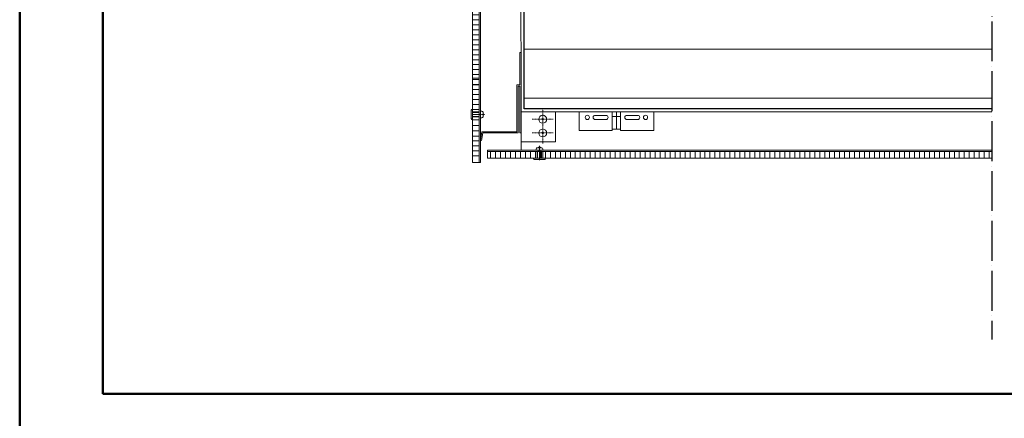
# Model space of a CAD drawing. Units: millimetres. Extents: x -7543 to 4463, y 4052 to 13658.
# Drawn here: x -5131 to -3946, y 8419 to 8899 of the extents above; entities that cross this region are included whole.
import ezdxf

# ---------------------------------------------------------------- set-up
doc = ezdxf.new("R2010")
doc.units = ezdxf.units.MM
for name, pattern in [('ACAD_ISO04W100', [30, 24, -3, 0, -3]), ('CONTINUA', [0]), ('DASHDOT', [1, 0.5, -0.25, 0, -0.25])]:
    doc.linetypes.add(name, pattern=pattern)
for name, color, linetype, lineweight in [('_TESTO', 250, 'CONTINUA', 5), ('CARTONGESSO', 1, 'Continuous', 9), ('ISOLANTE', 43, 'Continuous', 15), ('SPESSORE MEDIO', 3, 'Continuous', 25), ('SPESSORE NON SEZIONATO', 1, 'Continuous', 13), ('TRATTEGGI', 4, 'ACAD_ISO04W100', 30)]:
    doc.layers.add(name, color=color, linetype=linetype, lineweight=lineweight)
doc.linetypes.add('ISOLAMENTO', pattern='A,0.00254,-2.54,[134,ltypeshp.shx,S=2.54,R=0,X=-2.54,Y=0],-5.08,[134,ltypeshp.shx,S=2.54,R=180,X=2.54,Y=0],-2.54', length=10.16254)

msp = doc.modelspace()

# ---------------------------------------------------------------- hatches: boundary and pattern name
at = {"layer": 'SPESSORE NON SEZIONATO', "linetype": 'Continuous'}
h = msp.add_hatch(dxfattribs=at)
h.set_pattern_fill('V-RP', color=256, style=0, pattern_type=0)
h.set_pattern_definition([(180, (-5833.8447, 3096.667), (-7e-16, -6), [])])
h.paths.add_polyline_path([(-4577.7, 8783.8), (-4585.7, 8783.8), (-4585.7, 9694.6), (-4577.7, 9694.6)])
h = msp.add_hatch(dxfattribs=at)
h.set_pattern_fill('V-RP', color=256, angle=90, style=0, pattern_type=0)
h.set_pattern_definition([(270, (1933.9277, 7483.8246), (6, -1e-15), [])])
h.paths.add_polyline_path([(-3961, 8732), (-3961, 8740), (-4523.7, 8740), (-4523.7, 8732)])

# ---------------------------------------------------------------- linework, layer by layer
at = {"layer": '_TESTO', "color": 252, "lineweight": 50, "ltscale": 0.5}
msp.add_lwpolyline([(-3030.5, 10333.9), (-3030.5, 7363.9), (-5130.5, 7363.9), (-5130.5, 10333.9)], close=True, dxfattribs=at)
msp.add_lwpolyline([(-5030.5, 8448.4), (-5030.5, 9783.4), (-3130.5, 9783.4), (-3130.5, 8448.4), (-5030.5, 8448.4)], dxfattribs=at)
at = {"layer": 'CARTONGESSO'}
for p, q in [((-4527.4, 8820.2), (-4527.7, 9694.6)), ((-3961, 8787.7), (-4527.4, 8787.7))]:
    msp.add_line(p, q, dxfattribs=at)
at = {"layer": 'ISOLANTE', "linetype": 'ISOLAMENTO', "ltscale": 4.5}
msp.add_line((-3961, 8863.4), (-4523.7, 8863.4), dxfattribs=at)
at = {"layer": 'ISOLANTE', "linetype": 'ISOLAMENTO', "ltscale": 1.1}
msp.add_line((-3961, 8804.5), (-4523.7, 8804.5), dxfattribs=at)
at = {"layer": 'SPESSORE MEDIO'}
for p, q in [((-4523.7, 8791.6), (-4523.7, 9694.6)), ((-3961, 8791.6), (-4523.7, 8791.6))]:
    msp.add_line(p, q, dxfattribs=at)
at = {"layer": 'SPESSORE NON SEZIONATO'}
for p, q in [((-4527.4, 8741.6), (-4527.4, 8852.1)), ((-4531, 8818.7), (-4528.9, 8818.7)), ((-4527.4, 8762.4), (-4527.4, 8818.7)), ((-4573.5, 8762.4), (-4531, 8762.4))]:
    msp.add_line(p, q, dxfattribs=at)
at = {"layer": 'SPESSORE NON SEZIONATO', "linetype": 'Continuous'}
for p, q in [((-4527.4, 8820.2), (-4527.4, 8836)), ((-4532.5, 8763.9), (-4532.5, 8820.2)), ((-4532.5, 8820.2), (-4528.9, 8820.2)), ((-4528.9, 8762.4), (-4528.9, 8818.7)), ((-4486.1, 8787.7), (-4486.1, 8751.6)), ((-4574.7, 8763.9), (-4532.5, 8763.9)), ((-4486.1, 8751.6), (-4527.4, 8751.6))]:
    msp.add_line(p, q, dxfattribs=at)
at = {"layer": 'SPESSORE NON SEZIONATO', "ltscale": 0.5}
for p, q in [((-4531, 8818.7), (-4531, 8762.4)), ((-4527.4, 8818.7), (-4527.4, 8762.4)), ((-4576.1, 8754.2), (-4574.8, 8753.5))]:
    msp.add_line(p, q, dxfattribs=at)
at = {"layer": 'SPESSORE NON SEZIONATO', "linetype": 'Continuous'}
for points in [[(-4576.1, 9694.6), (-4576.1, 8727), (-4585.7, 8727), (-4585.7, 8828.4), (-4577.7, 8828.4), (-4577.7, 8727)], [(-4577.7, 8787.7), (-4585.7, 8787.7)], [(-4577.7, 8787.1), (-4585.7, 8787.1)], [(-4577.7, 8782.3), (-4585.7, 8782.3)], [(-4577.7, 8781.7), (-4585.7, 8781.7)], [(-4573.1, 8781.7), (-4573.1, 8787.6)], [(-4573.1, 8787.6), (-4573.1, 8781.7)], [(-4574.7, 8763.9), (-4576.1, 8754.2)], [(-4573.5, 8762.4), (-4574.8, 8753.5)], [(-4502.3, 8744.6), (-4508.2, 8744.6)], [(-4508.2, 8744.6), (-4502.3, 8744.6)], [(-4567.7, 8741.6), (-3961, 8741.6)], [(-4567.7, 8740), (-4035.8, 8740), (-4035.8, 8732), (-4567.7, 8732)], [(-3961, 8732), (-4108, 8732), (-4108, 8740), (-3961, 8740)]]:
    msp.add_lwpolyline(points, dxfattribs=at)
msp.add_lwpolyline([(-4577.7, 8820.4), (-4585.7, 8820.4), (-4585.7, 9276.5), (-4577.7, 9276.5)], close=True, dxfattribs=at)
at = {"layer": 'SPESSORE NON SEZIONATO', "ltscale": 0.5}
for points in [[(-4528.9, 8820.2), (-4528.9, 8859.2), (-4527.4, 8859.2)], [(-4527.4, 8762.4), (-4528.9, 8762.4)], [(-4585.7, 8746.8), (-4577.7, 8746.8)], [(-4585.7, 8740.8), (-4577.7, 8740.8)], [(-4585.7, 8734.8), (-4577.7, 8734.8)], [(-4564, 8740), (-4564, 8732)], [(-4558, 8740), (-4558, 8732)], [(-4552, 8740), (-4552, 8732)], [(-4546, 8740), (-4546, 8732)], [(-4540, 8740), (-4540, 8732)], [(-4534, 8740), (-4534, 8732)], [(-4528, 8740), (-4528, 8732)]]:
    msp.add_lwpolyline(points, dxfattribs=at)
at = {"layer": 'SPESSORE NON SEZIONATO', "linetype": 'Continuous'}
msp.add_lwpolyline([(-4587.2, 8789.7), (-4587.2, 8779.7, 0.414214), (-4586.2, 8778.7), (-4585.7, 8778.7), (-4585.7, 8790.7), (-4586.2, 8790.7, 0.414214), (-4587.2, 8789.7)], format="xyb", close=True, dxfattribs=at)
at = {"layer": 'SPESSORE NON SEZIONATO', "linetype": 'DASHDOT'}
for points in [[(-4501.3, 8749.9), (-4501.3, 8790.7)], [(-4570.9, 8784.7), (-4585.7, 8784.7)], [(-4570.9, 8784.7), (-4578.7, 8784.7)], [(-4488.8, 8778.9), (-4513.8, 8778.9)], [(-4488.8, 8762.4), (-4513.8, 8762.4)]]:
    msp.add_lwpolyline(points, dxfattribs=at)
at = {"layer": 'SPESSORE NON SEZIONATO'}
for points in [[(-4585.7, 8778.2), (-4577.7, 8778.2)], [(-4457.6, 8787.7), (-4457.6, 8765.4)], [(-4425.1, 8783.6), (-4438.1, 8783.6)], [(-4425.1, 8778.6), (-4438.1, 8778.6)], [(-4417.6, 8787.7), (-4417.6, 8766.8)], [(-4407.6, 8782.4), (-4417.6, 8782.4)], [(-4412.6, 8766.8), (-4412.6, 8787.7)], [(-4407.6, 8766.8), (-4407.6, 8787.7)], [(-4400.1, 8783.6), (-4387.1, 8783.6)], [(-4400.1, 8778.6), (-4387.1, 8778.6)], [(-4367.6, 8765.4), (-4367.6, 8787.7)], [(-4585.7, 8771.4), (-4577.7, 8771.4)], [(-4417.6, 8765.4), (-4417.6, 8766.8)], [(-4407.6, 8766.8), (-4417.6, 8766.8)], [(-4407.6, 8765.4), (-4407.6, 8766.8)], [(-4585.7, 8765), (-4577.7, 8765)], [(-4585.7, 8758.6), (-4577.7, 8758.6)], [(-4457.6, 8765.4), (-4417.6, 8765.4)], [(-4407.6, 8765.4), (-4367.6, 8765.4)], [(-4585.7, 8752.8), (-4577.7, 8752.8)], [(-4505.2, 8746.8), (-4505.2, 8729.5)], [(-4567.7, 8741.6), (-4567.7, 8732)], [(-4509.4, 8740), (-4509.4, 8732)], [(-4507.6, 8740), (-4507.6, 8732)], [(-4506.9, 8741.6), (-4506.9, 8740)], [(-4503.6, 8741.6), (-4503.6, 8740)], [(-4502.8, 8740), (-4502.8, 8732)], [(-4501.1, 8740), (-4501.1, 8732)]]:
    msp.add_lwpolyline(points, dxfattribs=at)
at = {"layer": 'SPESSORE NON SEZIONATO', "linetype": 'Continuous'}
for points in [[(-4573.1, 8787.6, 0.423414), (-4576.1, 8788.2)], [(-4573.1, 8787.6, 0.423414), (-4576.1, 8788.2)], [(-4576.1, 8781.1, 0.423414), (-4573.1, 8781.7)], [(-4576.1, 8781.1, 0.423414), (-4573.1, 8781.7)], [(-4573.1, 8783.1, 0.626098), (-4573.1, 8786.2)], [(-4573.1, 8783.1, 0.626098), (-4573.1, 8786.2)], [(-4508.2, 8744.6, 0.423414), (-4508.8, 8741.6)], [(-4508.2, 8744.6, 0.423414), (-4508.8, 8741.6)], [(-4503.7, 8744.6, 0.626098), (-4506.8, 8744.6)], [(-4503.7, 8744.6, 0.626098), (-4506.8, 8744.6)], [(-4501.6, 8741.6, 0.423414), (-4502.3, 8744.6)], [(-4501.6, 8741.6, 0.423414), (-4502.3, 8744.6)]]:
    msp.add_lwpolyline(points, format="xyb", dxfattribs=at)
at = {"layer": 'SPESSORE NON SEZIONATO'}
for points in [[(-4438.1, 8778.6, -1), (-4438.1, 8783.6)], [(-4425.1, 8783.6, -1), (-4425.1, 8778.6)], [(-4400.1, 8778.6, -1), (-4400.1, 8783.6)], [(-4387.1, 8783.6, -1), (-4387.1, 8778.6)]]:
    msp.add_lwpolyline(points, format="xyb", dxfattribs=at)
msp.add_lwpolyline([(-4499.2, 8730.5), (-4511.2, 8730.5, -0.414214), (-4512.2, 8731.5), (-4512.2, 8732), (-4498.2, 8732), (-4498.2, 8731.5, -0.414214), (-4499.2, 8730.5)], format="xyb", close=True, dxfattribs=at)
at = {"layer": 'SPESSORE NON SEZIONATO', "linetype": 'Continuous'}
for centre, radius in [((-4501.3, 8778.9), 4.75), ((-4501.3, 8778.9), 1), ((-4501.3, 8762.4), 4.75), ((-4501.3, 8762.4), 1)]:
    msp.add_circle(centre, radius, dxfattribs=at)
at = {"layer": 'SPESSORE NON SEZIONATO'}
for centre in [(-4447.6, 8781.1), (-4377.6, 8781.1)]:
    msp.add_circle(centre, 2.55, dxfattribs=at)
at = {"layer": 'TRATTEGGI', "ltscale": 2}
msp.add_line((-3961, 9377.6), (-3961, 8513.7), dxfattribs=at)

doc.saveas('drawing.dxf')
